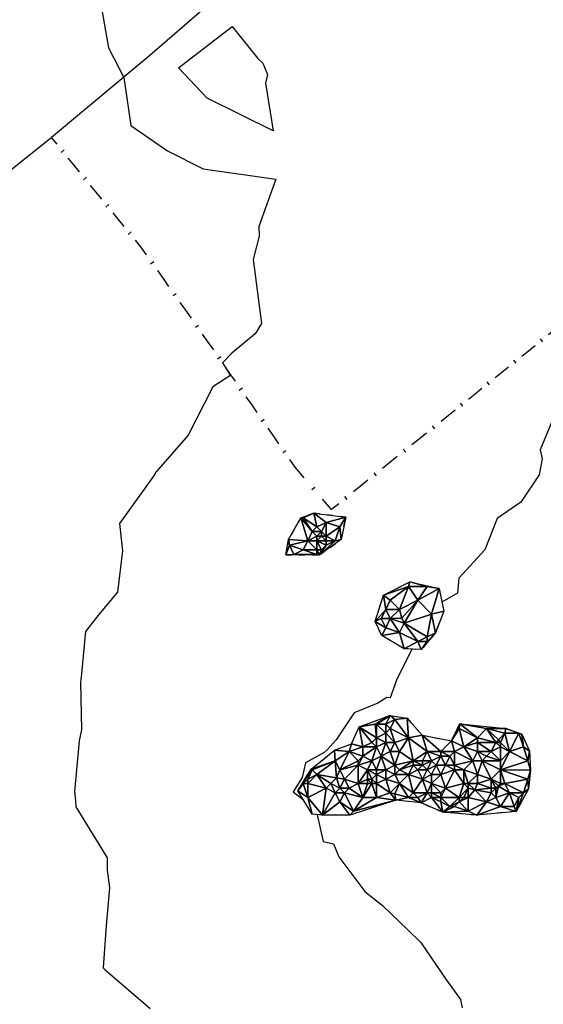
# Model space of a CAD drawing. Extents: x 413630 to 417953, y 379766 to 382427.
# Drawn here: x 413935 to 414004, y 380437 to 380566 of the extents above; entities that cross this region are included whole.
import ezdxf

# ---------------------------------------------------------------- set-up
doc = ezdxf.new("R2010")
doc.units = 0
for name, pattern in [('C_N', [0]), ('TB', [2.5, 0.75, -1, 0.75]), ('WR', [0])]:
    doc.linetypes.add(name, pattern=pattern)
for name, color, linetype in [('CONTOURS_-_NORMAL', 254, 'CONTINUOUS'), ('EXISTING_FENCE', 1, 'CONTINUOUS'), ('SINK_HOLE_H_MINE', 65, 'CONTINUOUS'), ('TOP_OF_BATTER', 4, 'CONTINUOUS'), ('WALL_(RETAINING)', 34, 'CONTINUOUS')]:
    doc.layers.add(name, color=color, linetype=linetype)

# ---------------------------------------------------------------- blocks, each defined once
blk = doc.blocks.new('*X000082')
at = {"layer": 'SINK_HOLE_H_MINE'}
for points in [[(413981.589, 380473.68, 451.461), (413979.49, 380473.332, 451.793), (413983.552, 380474.809, 451.648)], [(413981.589, 380473.68, 451.461), (413983.552, 380474.809, 451.648), (413981.77, 380473.687, 451.435)], [(413981.77, 380473.687, 451.435), (413983.552, 380474.809, 451.648), (413982.97, 380473.687, 451.174)], [(413982.97, 380473.687, 451.174), (413983.552, 380474.809, 451.648), (413984.17, 380474.287, 451.582)], [(413983.552, 380474.809, 451.648), (413985.767, 380474.44, 451.628), (413984.17, 380474.287, 451.582)], [(413978.505, 380471.117, 451.947), (413979.49, 380473.332, 451.793), (413979.97, 380470.687, 451.564)], [(413979.49, 380473.332, 451.793), (413981.589, 380473.68, 451.461), (413981.77, 380471.887, 450.401)], [(413981.77, 380471.887, 450.401), (413981.17, 380471.287, 450.628), (413979.49, 380473.332, 451.793)], [(413981.17, 380471.287, 450.628), (413979.97, 380470.687, 451.564), (413979.49, 380473.332, 451.793)], [(413981.77, 380473.687, 451.435), (413981.77, 380471.887, 450.401), (413981.589, 380473.68, 451.461)], [(413982.97, 380472.487, 450.544), (413981.77, 380471.887, 450.401), (413981.77, 380473.687, 451.435)], [(413982.97, 380473.687, 451.174), (413982.97, 380472.487, 450.544), (413981.77, 380473.687, 451.435)], [(413984.17, 380474.287, 451.582), (413983.57, 380473.087, 451.021), (413982.97, 380473.687, 451.174)], [(413983.57, 380473.087, 451.021), (413982.97, 380472.487, 450.544), (413982.97, 380473.687, 451.174)], [(413983.57, 380473.087, 451.021), (413984.17, 380474.287, 451.582), (413985.97, 380471.887, 451.304)], [(413984.17, 380474.287, 451.582), (413985.767, 380474.44, 451.628), (413985.97, 380471.887, 451.304)], [(413985.767, 380474.44, 451.628), (413987.736, 380472.224, 451.428), (413985.97, 380471.887, 451.304)], [(413992.57, 380473.087, 451.025), (413991.552, 380471.486, 451.258), (413992.66, 380473.701, 451.13)], [(413992.57, 380473.087, 451.025), (413992.66, 380473.701, 451.13), (413994.97, 380471.887, 450.321)], [(413992.66, 380473.701, 451.13), (413996.17, 380473.087, 450.881), (413994.97, 380471.887, 450.321)], [(413996.17, 380473.087, 450.881), (413992.66, 380473.701, 451.13), (413998.691, 380473.086, 450.733)], [(413981.17, 380471.287, 450.628), (413981.77, 380471.887, 450.401), (413981.77, 380470.687, 450.347)], [(413981.77, 380471.887, 450.401), (413982.97, 380472.487, 450.544), (413982.97, 380471.287, 450.123)], [(413982.97, 380471.287, 450.123), (413981.77, 380470.687, 450.347), (413981.77, 380471.887, 450.401)], [(413982.97, 380472.487, 450.544), (413983.57, 380473.087, 451.021), (413984.17, 380471.287, 450.267)], [(413982.97, 380471.287, 450.123), (413982.97, 380472.487, 450.544), (413984.17, 380471.287, 450.267)], [(413984.17, 380471.287, 450.267), (413983.57, 380473.087, 451.021), (413985.97, 380471.887, 451.304)], [(413985.97, 380471.887, 451.304), (413984.77, 380470.087, 450.203), (413984.17, 380471.287, 450.267)], [(413984.77, 380470.087, 450.203), (413985.97, 380471.887, 451.304), (413986.57, 380468.887, 450.206)], [(413985.97, 380471.887, 451.304), (413987.736, 380472.224, 451.428), (413988.37, 380470.087, 451.007)], [(413986.57, 380468.887, 450.206), (413985.97, 380471.887, 451.304), (413988.37, 380470.087, 451.007)], [(413988.37, 380470.087, 451.007), (413987.736, 380472.224, 451.428), (413990.17, 380470.087, 450.82)], [(413987.736, 380472.224, 451.428), (413991.552, 380471.486, 451.258), (413990.17, 380470.087, 450.82)], [(413993.17, 380470.687, 451.004), (413991.552, 380471.486, 451.258), (413992.57, 380473.087, 451.025)], [(413993.17, 380470.687, 451.004), (413992.57, 380473.087, 451.025), (413994.97, 380471.887, 450.321)], [(413994.97, 380471.287, 450.31), (413993.17, 380470.687, 451.004), (413994.97, 380471.887, 450.321)], [(413994.97, 380471.887, 450.321), (413996.17, 380473.087, 450.881), (413997.37, 380471.287, 449.794)], [(413994.97, 380471.887, 450.321), (413997.37, 380471.287, 449.794), (413994.97, 380471.287, 450.31)], [(413996.17, 380473.087, 450.881), (413998.691, 380473.086, 450.733), (413998.57, 380472.487, 450.549)], [(413997.731, 380471.625, 450.008), (413996.17, 380473.087, 450.881), (413998.57, 380472.487, 450.549)], [(413997.731, 380471.625, 450.008), (413997.37, 380471.287, 449.794), (413996.17, 380473.087, 450.881)], [(413998.57, 380472.487, 450.549), (413997.97, 380471.287, 449.837), (413997.731, 380471.625, 450.008)], [(413997.97, 380471.287, 449.837), (413998.57, 380472.487, 450.549), (413999.17, 380470.087, 450.385)], [(414000.37, 380472.487, 451.019), (413998.57, 380472.487, 450.549), (413998.691, 380473.086, 450.733)], [(413998.57, 380472.487, 450.549), (414000.37, 380472.487, 451.019), (413999.17, 380470.087, 450.385)], [(414000.37, 380472.487, 451.019), (413998.691, 380473.086, 450.733), (414000.783, 380472.347, 451.072)], [(414000.97, 380470.687, 451.048), (413999.17, 380470.087, 450.385), (414000.37, 380472.487, 451.019)], [(414000.37, 380472.487, 451.019), (414000.783, 380472.347, 451.072), (414000.97, 380470.687, 451.048)], [(414000.97, 380470.687, 451.048), (414000.783, 380472.347, 451.072), (414001.768, 380470.132, 451.088)], [(413976.29, 380470.255, 451.921), (413978.505, 380471.117, 451.947), (413978.17, 380470.087, 452.038)], [(413978.17, 380470.087, 452.038), (413978.505, 380471.117, 451.947), (413979.97, 380470.687, 451.564)], [(413979.97, 380469.487, 451.584), (413978.17, 380470.087, 452.038), (413979.97, 380470.687, 451.564)], [(413981.77, 380470.687, 450.347), (413979.97, 380470.687, 451.564), (413981.17, 380471.287, 450.628)], [(413979.97, 380470.687, 451.564), (413981.77, 380470.687, 450.347), (413979.97, 380469.487, 451.584)], [(413979.97, 380469.487, 451.584), (413981.77, 380470.687, 450.347), (413981.17, 380468.887, 450.971)], [(413982.37, 380469.487, 450.245), (413981.17, 380468.887, 450.971), (413981.77, 380470.687, 450.347)], [(413981.77, 380470.687, 450.347), (413982.97, 380471.287, 450.123), (413982.37, 380469.487, 450.245)], [(413983.57, 380470.087, 450.041), (413982.37, 380469.487, 450.245), (413982.97, 380471.287, 450.123)], [(413984.17, 380471.287, 450.267), (413983.57, 380470.087, 450.041), (413982.97, 380471.287, 450.123)], [(413984.17, 380471.287, 450.267), (413984.77, 380470.087, 450.203), (413983.57, 380470.087, 450.041)], [(413990.17, 380470.087, 450.82), (413991.552, 380471.486, 451.258), (413991.97, 380470.087, 450.916)], [(413991.552, 380471.486, 451.258), (413993.17, 380470.687, 451.004), (413991.97, 380470.087, 450.916)], [(413991.97, 380470.087, 450.916), (413993.17, 380470.687, 451.004), (413994.37, 380468.887, 450.82)], [(413994.97, 380470.087, 450.814), (413993.17, 380470.687, 451.004), (413994.97, 380471.287, 450.31)], [(413994.37, 380468.887, 450.82), (413993.17, 380470.687, 451.004), (413994.97, 380470.087, 450.814)], [(413997.37, 380471.287, 449.794), (413996.77, 380470.087, 449.931), (413994.97, 380471.287, 450.31)], [(413994.97, 380471.287, 450.31), (413996.77, 380470.087, 449.931), (413994.97, 380470.087, 450.814)], [(413996.77, 380470.087, 449.931), (413997.37, 380471.287, 449.794), (413997.97, 380470.687, 449.841)], [(413997.97, 380470.687, 449.841), (413997.97, 380468.887, 450.546), (413996.77, 380470.087, 449.931)], [(413997.97, 380471.287, 449.837), (413997.37, 380471.287, 449.794), (413997.731, 380471.625, 450.008)], [(413997.37, 380471.287, 449.794), (413997.97, 380471.287, 449.837), (413997.97, 380470.687, 449.841)], [(413997.97, 380470.687, 449.841), (413997.97, 380471.287, 449.837), (413999.17, 380470.087, 450.385)], [(413999.17, 380470.087, 450.385), (413997.97, 380468.887, 450.546), (413997.97, 380470.687, 449.841)], [(413999.17, 380470.087, 450.385), (414000.97, 380470.687, 451.048), (414001.57, 380468.887, 450.962)], [(414001.57, 380468.887, 450.962), (414000.97, 380470.687, 451.048), (414001.768, 380470.132, 451.088)], [(413973.213, 380467.793, 451.895), (413976.29, 380470.255, 451.921), (413976.37, 380468.887, 451.71)], [(413976.37, 380468.887, 451.71), (413976.29, 380470.255, 451.921), (413978.17, 380470.087, 452.038)], [(413976.97, 380467.687, 451.063), (413976.37, 380468.887, 451.71), (413978.17, 380470.087, 452.038)], [(413979.37, 380468.887, 451.565), (413976.97, 380467.687, 451.063), (413978.17, 380470.087, 452.038)], [(413978.17, 380470.087, 452.038), (413979.97, 380469.487, 451.584), (413979.37, 380468.887, 451.565)], [(413979.97, 380469.487, 451.584), (413981.17, 380468.887, 450.971), (413979.37, 380468.287, 451.221)], [(413979.37, 380468.887, 451.565), (413979.97, 380469.487, 451.584), (413979.37, 380468.287, 451.221)], [(413981.17, 380468.887, 450.971), (413982.37, 380469.487, 450.245), (413981.77, 380467.687, 450.639)], [(413981.77, 380467.687, 450.639), (413982.37, 380469.487, 450.245), (413982.97, 380467.687, 450.311)], [(413982.37, 380469.487, 450.245), (413983.57, 380470.087, 450.041), (413984.17, 380468.287, 450.001)], [(413982.97, 380467.687, 450.311), (413982.37, 380469.487, 450.245), (413984.17, 380468.287, 450.001)], [(413984.77, 380470.087, 450.203), (413984.17, 380468.287, 450.001), (413983.57, 380470.087, 450.041)], [(413984.17, 380468.287, 450.001), (413984.77, 380470.087, 450.203), (413986.57, 380468.887, 450.206)], [(413986.57, 380468.887, 450.206), (413988.37, 380470.087, 451.007), (413987.77, 380468.887, 450.331)], [(413988.37, 380470.087, 451.007), (413988.97, 380468.887, 450.124), (413987.77, 380468.887, 450.331)], [(413988.97, 380468.887, 450.124), (413988.37, 380470.087, 451.007), (413990.17, 380469.487, 450.389)], [(413990.17, 380470.087, 450.82), (413990.17, 380469.487, 450.389), (413988.37, 380470.087, 451.007)], [(413989.57, 380468.287, 449.923), (413988.97, 380468.887, 450.124), (413990.17, 380469.487, 450.389)], [(413990.17, 380469.487, 450.389), (413990.77, 380468.287, 450.084), (413989.57, 380468.287, 449.923)], [(413991.97, 380470.087, 450.916), (413991.37, 380469.487, 450.541), (413990.17, 380470.087, 450.82)], [(413990.17, 380469.487, 450.389), (413990.17, 380470.087, 450.82), (413991.37, 380469.487, 450.541)], [(413990.77, 380468.287, 450.084), (413990.17, 380469.487, 450.389), (413991.37, 380469.487, 450.541)], [(413991.37, 380469.487, 450.541), (413991.97, 380468.287, 450.563), (413990.77, 380468.287, 450.084)], [(413991.37, 380469.487, 450.541), (413991.97, 380470.087, 450.916), (413991.97, 380468.287, 450.563)], [(413991.97, 380468.287, 450.563), (413991.97, 380470.087, 450.916), (413994.37, 380468.887, 450.82)], [(413994.97, 380470.087, 450.814), (413995.57, 380468.887, 450.685), (413994.37, 380468.887, 450.82)], [(413996.17, 380469.487, 450.525), (413995.57, 380468.887, 450.685), (413994.97, 380470.087, 450.814)], [(413996.17, 380469.487, 450.525), (413994.97, 380470.087, 450.814), (413996.77, 380470.087, 449.931)], [(413997.97, 380468.887, 450.546), (413995.57, 380468.887, 450.685), (413996.17, 380469.487, 450.525)], [(413996.77, 380470.087, 449.931), (413997.97, 380468.887, 450.546), (413996.17, 380469.487, 450.525)], [(413997.97, 380468.887, 450.546), (413999.17, 380470.087, 450.385), (413997.97, 380467.687, 450.485)], [(413997.97, 380467.687, 450.485), (413999.17, 380470.087, 450.385), (414001.57, 380468.887, 450.962)], [(414001.57, 380468.887, 450.962), (414001.768, 380470.132, 451.088), (414001.891, 380467.67, 450.816)], [(413973.37, 380467.687, 451.851), (413973.213, 380467.793, 451.895), (413976.37, 380468.887, 451.71)], [(413976.37, 380468.887, 451.71), (413973.97, 380467.087, 451.413), (413973.37, 380467.687, 451.851)], [(413976.532, 380466.652, 451.008), (413973.97, 380467.087, 451.413), (413976.37, 380468.887, 451.71)], [(413976.97, 380467.687, 451.063), (413976.532, 380466.652, 451.008), (413976.37, 380468.887, 451.71)], [(413979.37, 380468.287, 451.221), (413976.97, 380467.687, 451.063), (413979.37, 380468.887, 451.565)], [(413977.57, 380466.487, 450.825), (413976.97, 380467.687, 451.063), (413979.37, 380468.287, 451.221)], [(413979.37, 380465.887, 451.044), (413977.57, 380466.487, 450.825), (413979.37, 380468.287, 451.221)], [(413981.17, 380468.887, 450.971), (413980.57, 380467.687, 451.057), (413979.37, 380468.287, 451.221)], [(413979.37, 380468.287, 451.221), (413980.57, 380467.687, 451.057), (413979.37, 380465.887, 451.044)], [(413980.57, 380467.687, 451.057), (413981.17, 380468.887, 450.971), (413981.77, 380467.687, 450.639)], [(413984.17, 380468.287, 450.001), (413984.17, 380467.087, 450.169), (413982.97, 380467.687, 450.311)], [(413984.77, 380467.687, 449.967), (413984.17, 380468.287, 450.001), (413986.57, 380468.887, 450.206)], [(413984.17, 380467.087, 450.169), (413984.17, 380468.287, 450.001), (413984.77, 380467.687, 449.967)], [(413984.77, 380467.687, 449.967), (413986.57, 380468.887, 450.206), (413986.57, 380468.287, 449.953)], [(413986.57, 380468.287, 449.953), (413985.97, 380467.087, 450.107), (413984.77, 380467.687, 449.967)], [(413987.17, 380467.687, 449.816), (413985.97, 380467.087, 450.107), (413986.57, 380468.287, 449.953)], [(413987.77, 380468.887, 450.331), (413987.77, 380468.287, 449.894), (413986.57, 380468.887, 450.206)], [(413986.57, 380468.287, 449.953), (413986.57, 380468.887, 450.206), (413987.77, 380468.287, 449.894)], [(413987.77, 380468.287, 449.894), (413987.17, 380467.687, 449.816), (413986.57, 380468.287, 449.953)], [(413988.37, 380467.687, 449.745), (413987.17, 380467.687, 449.816), (413987.77, 380468.287, 449.894)], [(413987.77, 380468.887, 450.331), (413988.97, 380468.887, 450.124), (413987.77, 380468.287, 449.894)], [(413987.77, 380468.287, 449.894), (413988.97, 380468.887, 450.124), (413988.37, 380467.687, 449.745)], [(413988.97, 380468.887, 450.124), (413989.57, 380468.287, 449.923), (413988.37, 380467.687, 449.745)], [(413988.97, 380467.087, 449.961), (413988.37, 380467.687, 449.745), (413989.57, 380468.287, 449.923)], [(413990.17, 380467.087, 449.784), (413988.97, 380467.087, 449.961), (413989.57, 380468.287, 449.923)], [(413989.57, 380468.287, 449.923), (413990.77, 380468.287, 450.084), (413990.17, 380467.087, 449.784)], [(413990.77, 380468.287, 450.084), (413991.97, 380467.687, 450.07), (413990.17, 380467.087, 449.784)], [(413991.97, 380468.287, 450.563), (413991.97, 380467.687, 450.07), (413990.77, 380468.287, 450.084)], [(413993.17, 380467.687, 450.305), (413991.97, 380468.287, 450.563), (413994.37, 380468.887, 450.82)], [(413991.97, 380467.687, 450.07), (413991.97, 380468.287, 450.563), (413993.17, 380467.687, 450.305)], [(413994.37, 380468.887, 450.82), (413994.97, 380467.087, 449.84), (413993.17, 380467.687, 450.305)], [(413995.57, 380468.887, 450.685), (413994.97, 380467.087, 449.84), (413994.37, 380468.887, 450.82)], [(413994.97, 380467.087, 449.84), (413995.57, 380468.887, 450.685), (413996.77, 380466.487, 449.582)], [(413995.57, 380468.887, 450.685), (413997.97, 380467.687, 450.485), (413996.77, 380466.487, 449.582)], [(413997.97, 380467.687, 450.485), (413995.57, 380468.887, 450.685), (413997.97, 380468.887, 450.546)], [(414001.57, 380468.887, 450.962), (414001.891, 380467.67, 450.816), (413997.97, 380467.687, 450.485)], [(413972.17, 380465.887, 451.767), (413971.49, 380464.962, 451.898), (413973.213, 380467.793, 451.895)], [(413972.17, 380465.887, 451.767), (413973.213, 380467.793, 451.895), (413972.77, 380466.487, 451.418)], [(413972.77, 380466.487, 451.418), (413973.213, 380467.793, 451.895), (413973.37, 380467.687, 451.851)], [(413973.37, 380467.687, 451.851), (413973.97, 380467.087, 451.413), (413972.77, 380466.487, 451.418)], [(413973.97, 380467.087, 451.413), (413975.17, 380465.287, 451.308), (413972.77, 380465.887, 451.37)], [(413972.77, 380465.887, 451.37), (413972.77, 380466.487, 451.418), (413973.97, 380467.087, 451.413)], [(413973.97, 380467.087, 451.413), (413976.532, 380466.652, 451.008), (413975.77, 380465.887, 451.037)], [(413975.17, 380465.287, 451.308), (413973.97, 380467.087, 451.413), (413975.77, 380465.887, 451.037)], [(413976.532, 380466.652, 451.008), (413976.97, 380467.687, 451.063), (413977.57, 380466.487, 450.825)], [(413980.57, 380466.487, 450.993), (413979.37, 380465.887, 451.044), (413980.57, 380467.687, 451.057)], [(413981.77, 380467.087, 450.967), (413980.57, 380467.687, 451.057), (413981.77, 380467.687, 450.639)], [(413981.17, 380466.487, 451.023), (413980.57, 380467.687, 451.057), (413981.77, 380467.087, 450.967)], [(413980.57, 380467.687, 451.057), (413981.17, 380466.487, 451.023), (413980.57, 380466.487, 450.993)], [(413981.17, 380466.487, 451.023), (413981.77, 380467.087, 450.967), (413981.77, 380465.887, 450.766)], [(413981.77, 380467.087, 450.967), (413982.97, 380467.687, 450.311), (413982.97, 380466.487, 450.645)], [(413981.77, 380467.687, 450.639), (413982.97, 380467.687, 450.311), (413981.77, 380467.087, 450.967)], [(413982.97, 380466.487, 450.645), (413981.77, 380465.887, 450.766), (413981.77, 380467.087, 450.967)], [(413982.97, 380467.687, 450.311), (413984.17, 380467.087, 450.169), (413982.97, 380466.487, 450.645)], [(413984.17, 380467.087, 450.169), (413984.77, 380465.887, 450.9), (413982.97, 380466.487, 450.645)], [(413985.97, 380467.087, 450.107), (413984.17, 380467.087, 450.169), (413984.77, 380467.687, 449.967)], [(413984.77, 380465.887, 450.9), (413984.17, 380467.087, 450.169), (413985.97, 380467.087, 450.107)], [(413986.57, 380464.687, 450.751), (413984.77, 380465.887, 450.9), (413985.97, 380467.087, 450.107)], [(413987.17, 380467.687, 449.816), (413987.77, 380466.487, 449.776), (413985.97, 380467.087, 450.107)], [(413985.97, 380467.087, 450.107), (413987.77, 380466.487, 449.776), (413986.57, 380464.687, 450.751)], [(413988.37, 380467.687, 449.745), (413987.77, 380466.487, 449.776), (413987.17, 380467.687, 449.816)], [(413987.77, 380466.487, 449.776), (413988.37, 380467.687, 449.745), (413988.97, 380467.087, 449.961)], [(413988.97, 380465.887, 449.979), (413987.77, 380466.487, 449.776), (413988.97, 380467.087, 449.961)], [(413988.97, 380467.087, 449.961), (413990.17, 380467.087, 449.784), (413988.97, 380465.887, 449.979)], [(413990.17, 380467.087, 449.784), (413990.77, 380465.287, 449.77), (413988.97, 380465.887, 449.979)], [(413991.97, 380467.687, 450.07), (413990.77, 380465.287, 449.77), (413990.17, 380467.087, 449.784)], [(413993.17, 380465.887, 449.923), (413990.77, 380465.287, 449.77), (413991.97, 380467.687, 450.07)], [(413993.17, 380467.687, 450.305), (413993.17, 380465.887, 449.923), (413991.97, 380467.687, 450.07)], [(413993.17, 380465.887, 449.923), (413993.17, 380467.687, 450.305), (413993.77, 380465.887, 450.1)], [(413993.77, 380465.887, 450.1), (413993.17, 380467.687, 450.305), (413994.97, 380467.087, 449.84)], [(413994.97, 380467.087, 449.84), (413994.97, 380465.887, 449.665), (413993.77, 380465.887, 450.1)], [(413994.97, 380465.887, 449.665), (413994.97, 380467.087, 449.84), (413996.77, 380466.487, 449.582)], [(413996.77, 380466.487, 449.582), (413997.97, 380467.687, 450.485), (413997.97, 380465.887, 450.137)], [(413997.97, 380465.887, 450.137), (413997.97, 380467.687, 450.485), (413998.57, 380465.887, 450.463)], [(414001.891, 380467.67, 450.816), (414001.57, 380466.487, 450.803), (413997.97, 380467.687, 450.485)], [(413998.57, 380465.887, 450.463), (413997.97, 380467.687, 450.485), (414001.57, 380466.487, 450.803)], [(414001.57, 380466.487, 450.803), (414001.891, 380467.67, 450.816), (414001.645, 380465.209, 450.662)], [(413971.49, 380464.962, 451.898), (413972.17, 380465.887, 451.767), (413972.77, 380464.087, 452.017)], [(413972.77, 380466.487, 451.418), (413972.77, 380465.887, 451.37), (413972.17, 380465.887, 451.767)], [(413972.77, 380465.887, 451.37), (413972.77, 380464.087, 452.017), (413972.17, 380465.887, 451.767)], [(413972.77, 380464.087, 452.017), (413972.77, 380465.887, 451.37), (413975.17, 380465.287, 451.308)], [(413976.37, 380464.687, 450.862), (413975.17, 380465.287, 451.308), (413975.77, 380465.887, 451.037)], [(413975.77, 380465.887, 451.037), (413976.532, 380466.652, 451.008), (413976.97, 380465.287, 450.714)], [(413975.77, 380465.887, 451.037), (413976.97, 380465.287, 450.714), (413976.37, 380464.687, 450.862)], [(413976.97, 380465.287, 450.714), (413976.532, 380466.652, 451.008), (413977.57, 380466.487, 450.825)], [(413978.17, 380465.287, 451.032), (413976.97, 380465.287, 450.714), (413977.57, 380466.487, 450.825)], [(413977.57, 380466.487, 450.825), (413979.37, 380465.887, 451.044), (413978.17, 380465.287, 451.032)], [(413979.37, 380465.887, 451.044), (413979.97, 380464.087, 451.402), (413978.17, 380465.287, 451.032)], [(413980.57, 380466.487, 450.993), (413980.57, 380465.887, 450.72), (413979.37, 380465.887, 451.044)], [(413980.57, 380465.887, 450.72), (413979.97, 380464.087, 451.402), (413979.37, 380465.887, 451.044)], [(413981.77, 380464.087, 451.564), (413979.97, 380464.087, 451.402), (413981.17, 380465.887, 450.904)], [(413979.97, 380464.087, 451.402), (413980.57, 380465.887, 450.72), (413981.17, 380465.887, 450.904)], [(413980.57, 380465.887, 450.72), (413980.57, 380466.487, 450.993), (413981.17, 380465.887, 450.904)], [(413981.17, 380465.887, 450.904), (413980.57, 380466.487, 450.993), (413981.17, 380466.487, 451.023)], [(413981.17, 380465.887, 450.904), (413981.17, 380466.487, 451.023), (413981.77, 380465.887, 450.766)], [(413981.77, 380465.887, 450.766), (413981.77, 380464.087, 451.564), (413981.17, 380465.887, 450.904)], [(413982.97, 380466.487, 450.645), (413983.57, 380464.687, 451.248), (413981.77, 380465.887, 450.766)], [(413983.57, 380464.687, 451.248), (413981.77, 380464.087, 451.564), (413981.77, 380465.887, 450.766)], [(413984.77, 380465.887, 450.9), (413983.57, 380464.687, 451.248), (413982.97, 380466.487, 450.645)], [(413984.153, 380464.566, 451.21), (413983.57, 380464.687, 451.248), (413984.77, 380465.887, 450.9)], [(413985.97, 380464.087, 451.11), (413984.153, 380464.566, 451.21), (413984.77, 380465.887, 450.9)], [(413986.57, 380464.687, 450.751), (413985.97, 380464.087, 451.11), (413984.77, 380465.887, 450.9)], [(413987.77, 380466.487, 449.776), (413988.37, 380464.687, 450.326), (413986.57, 380464.687, 450.751)], [(413988.37, 380464.687, 450.326), (413987.77, 380466.487, 449.776), (413988.97, 380465.887, 449.979)], [(413988.97, 380464.687, 450.355), (413988.37, 380464.687, 450.326), (413988.97, 380465.887, 449.979)], [(413990.77, 380465.287, 449.77), (413990.17, 380464.687, 449.935), (413988.97, 380465.887, 449.979)], [(413988.97, 380465.887, 449.979), (413990.17, 380464.687, 449.935), (413988.97, 380464.687, 450.355)], [(413990.77, 380465.287, 449.77), (413993.17, 380465.887, 449.923), (413992.57, 380464.087, 450.119)], [(413993.77, 380465.287, 450.076), (413992.57, 380464.087, 450.119), (413993.17, 380465.887, 449.923)], [(413993.77, 380465.887, 450.1), (413993.77, 380465.287, 450.076), (413993.17, 380465.887, 449.923)], [(413993.77, 380465.887, 450.1), (413994.631, 380465.055, 450), (413993.77, 380465.287, 450.076)], [(413994.97, 380465.887, 449.665), (413994.631, 380465.055, 450), (413993.77, 380465.887, 450.1)], [(413996.77, 380465.287, 449.559), (413994.631, 380465.055, 450), (413994.97, 380465.887, 449.665)], [(413996.77, 380466.487, 449.582), (413996.77, 380465.287, 449.559), (413994.97, 380465.887, 449.665)], [(413996.77, 380465.287, 449.559), (413996.77, 380466.487, 449.582), (413997.37, 380465.287, 449.838)], [(413997.725, 380465.535, 450.011), (413997.37, 380465.287, 449.838), (413996.77, 380466.487, 449.582)], [(413997.97, 380465.887, 450.137), (413997.725, 380465.535, 450.011), (413996.77, 380466.487, 449.582)], [(413997.725, 380465.535, 450.011), (413999.17, 380464.687, 450.654), (413997.37, 380464.087, 450.135)], [(413997.37, 380465.287, 449.838), (413997.725, 380465.535, 450.011), (413997.37, 380464.087, 450.135)], [(413998.57, 380465.887, 450.463), (413997.725, 380465.535, 450.011), (413997.97, 380465.887, 450.137)], [(413999.17, 380464.687, 450.654), (413997.725, 380465.535, 450.011), (413998.57, 380465.887, 450.463)], [(414001.57, 380466.487, 450.803), (414000.97, 380464.687, 450.773), (413998.57, 380465.887, 450.463)], [(413999.17, 380464.687, 450.654), (413998.57, 380465.887, 450.463), (414000.97, 380464.687, 450.773)], [(414001.645, 380465.209, 450.662), (414000.97, 380464.687, 450.773), (414001.57, 380466.487, 450.803)], [(413972.77, 380464.087, 452.017), (413973.336, 380461.885, 452.162), (413971.49, 380464.962, 451.898)], [(413975.17, 380465.287, 451.308), (413974.69, 380461.762, 451.827), (413972.77, 380464.087, 452.017)], [(413976.37, 380464.687, 450.862), (413974.69, 380461.762, 451.827), (413975.17, 380465.287, 451.308)], [(413976.97, 380463.487, 451.214), (413974.69, 380461.762, 451.827), (413976.37, 380464.687, 450.862)], [(413976.97, 380465.287, 450.714), (413977.57, 380464.687, 450.761), (413976.37, 380464.687, 450.862)], [(413976.97, 380463.487, 451.214), (413976.37, 380464.687, 450.862), (413977.57, 380464.687, 450.761)], [(413977.57, 380464.687, 450.761), (413976.97, 380465.287, 450.714), (413978.17, 380465.287, 451.032)], [(413977.57, 380464.687, 450.761), (413978.77, 380462.287, 451.764), (413976.97, 380463.487, 451.214)], [(413978.17, 380465.287, 451.032), (413979.97, 380464.087, 451.402), (413977.57, 380464.687, 450.761)], [(413979.97, 380464.087, 451.402), (413978.77, 380462.287, 451.764), (413977.57, 380464.687, 450.761)], [(413983.57, 380464.687, 451.248), (413984.29, 380463.732, 451.296), (413981.77, 380464.087, 451.564)], [(413984.153, 380464.566, 451.21), (413984.29, 380463.732, 451.296), (413983.57, 380464.687, 451.248)], [(413984.29, 380463.732, 451.296), (413984.153, 380464.566, 451.21), (413985.97, 380464.087, 451.11)], [(413985.97, 380464.087, 451.11), (413986.57, 380464.687, 450.751), (413987.17, 380464.087, 451.021)], [(413987.17, 380464.087, 451.021), (413986.57, 380464.687, 450.751), (413988.37, 380464.687, 450.326)], [(413988.37, 380464.687, 450.326), (413987.613, 380463.362, 451.155), (413987.17, 380464.087, 451.021)], [(413988.97, 380464.087, 450.784), (413987.613, 380463.362, 451.155), (413988.37, 380464.687, 450.326)], [(413988.97, 380464.087, 450.784), (413988.37, 380464.687, 450.326), (413988.97, 380464.687, 450.355)], [(413990.17, 380464.687, 449.935), (413990.17, 380464.087, 450.148), (413988.97, 380464.687, 450.355)], [(413988.97, 380464.687, 450.355), (413990.17, 380464.087, 450.148), (413988.97, 380464.087, 450.784)], [(413990.17, 380464.087, 450.148), (413990.77, 380465.287, 449.77), (413992.57, 380464.087, 450.119)], [(413990.17, 380464.687, 449.935), (413990.77, 380465.287, 449.77), (413990.17, 380464.087, 450.148)], [(413992.57, 380464.087, 450.119), (413993.77, 380465.287, 450.076), (413993.17, 380464.087, 450.208)], [(413993.17, 380464.087, 450.208), (413993.77, 380465.287, 450.076), (413993.77, 380464.087, 450.471)], [(413993.77, 380464.087, 450.471), (413993.77, 380465.287, 450.076), (413994.631, 380465.055, 450)], [(413994.631, 380465.055, 450), (413996.17, 380463.487, 450.252), (413993.77, 380464.087, 450.471)], [(413996.77, 380464.687, 449.975), (413994.631, 380465.055, 450), (413996.77, 380465.287, 449.559)], [(413996.17, 380463.487, 450.252), (413994.631, 380465.055, 450), (413996.77, 380464.687, 449.975)], [(413997.37, 380464.087, 450.135), (413996.17, 380463.487, 450.252), (413996.77, 380464.687, 449.975)], [(413996.77, 380464.687, 449.975), (413997.37, 380465.287, 449.838), (413997.37, 380464.087, 450.135)], [(413997.37, 380465.287, 449.838), (413996.77, 380464.687, 449.975), (413996.77, 380465.287, 449.559)], [(413997.37, 380464.087, 450.135), (413999.17, 380464.687, 450.654), (413997.97, 380462.887, 450.624)], [(413999.77, 380462.887, 450.588), (413997.97, 380462.887, 450.624), (413999.17, 380464.687, 450.654)], [(414000.37, 380464.087, 450.778), (413999.17, 380464.687, 450.654), (414000.97, 380464.687, 450.773)], [(413999.77, 380462.887, 450.588), (413999.17, 380464.687, 450.654), (414000.37, 380464.087, 450.778)], [(414000.97, 380464.687, 450.773), (414001.645, 380465.209, 450.662), (414000.045, 380462.255, 450.68)], [(414000.97, 380464.687, 450.773), (414000.045, 380462.255, 450.68), (414000.37, 380464.087, 450.778)], [(413974.69, 380461.762, 451.827), (413973.336, 380461.885, 452.162), (413972.77, 380464.087, 452.017)], [(413978.259, 380461.762, 451.784), (413974.69, 380461.762, 451.827), (413976.97, 380463.487, 451.214)], [(413978.77, 380462.287, 451.764), (413978.259, 380461.762, 451.784), (413976.97, 380463.487, 451.214)], [(413978.77, 380462.287, 451.764), (413984.29, 380463.732, 451.296), (413978.259, 380461.762, 451.784)], [(413979.97, 380464.087, 451.402), (413981.77, 380464.087, 451.564), (413978.77, 380462.287, 451.764)], [(413981.77, 380464.087, 451.564), (413984.29, 380463.732, 451.296), (413978.77, 380462.287, 451.764)], [(413987.613, 380463.362, 451.155), (413984.29, 380463.732, 451.296), (413985.97, 380464.087, 451.11)], [(413987.17, 380464.087, 451.021), (413987.613, 380463.362, 451.155), (413985.97, 380464.087, 451.11)], [(413990.444, 380462.132, 450.992), (413987.613, 380463.362, 451.155), (413988.97, 380464.087, 450.784)], [(413990.17, 380463.487, 450.627), (413990.444, 380462.132, 450.992), (413988.97, 380464.087, 450.784)], [(413990.17, 380463.487, 450.627), (413988.97, 380464.087, 450.784), (413990.17, 380464.087, 450.148)], [(413990.17, 380463.487, 450.627), (413990.17, 380464.087, 450.148), (413991.37, 380462.887, 450.553)], [(413992.57, 380464.087, 450.119), (413991.37, 380462.887, 450.553), (413990.17, 380464.087, 450.148)], [(413991.37, 380462.887, 450.553), (413990.444, 380462.132, 450.992), (413990.17, 380463.487, 450.627)], [(413993.77, 380462.287, 450.942), (413990.444, 380462.132, 450.992), (413991.97, 380462.887, 450.781)], [(413991.97, 380462.887, 450.781), (413990.444, 380462.132, 450.992), (413991.37, 380462.887, 450.553)], [(413991.37, 380462.887, 450.553), (413992.57, 380464.087, 450.119), (413992.57, 380463.487, 450.558)], [(413991.97, 380462.887, 450.781), (413991.37, 380462.887, 450.553), (413992.57, 380463.487, 450.558)], [(413992.57, 380463.487, 450.558), (413993.77, 380462.287, 450.942), (413991.97, 380462.887, 450.781)], [(413992.57, 380463.487, 450.558), (413992.57, 380464.087, 450.119), (413993.17, 380464.087, 450.208)], [(413993.77, 380462.287, 450.942), (413992.57, 380463.487, 450.558), (413993.77, 380464.087, 450.471)], [(413993.77, 380464.087, 450.471), (413992.57, 380463.487, 450.558), (413993.17, 380464.087, 450.208)], [(413993.77, 380464.087, 450.471), (413996.17, 380463.487, 450.252), (413993.77, 380462.287, 450.942)], [(413994.875, 380461.762, 450.863), (413993.77, 380462.287, 450.942), (413996.17, 380463.487, 450.252)], [(413997.97, 380462.887, 450.624), (413994.875, 380461.762, 450.863), (413996.17, 380463.487, 450.252)], [(413997.97, 380462.887, 450.624), (414000.045, 380462.255, 450.68), (413994.875, 380461.762, 450.863)], [(413996.17, 380463.487, 450.252), (413997.37, 380464.087, 450.135), (413997.97, 380462.887, 450.624)], [(414000.045, 380462.255, 450.68), (413997.97, 380462.887, 450.624), (413999.77, 380462.887, 450.588)], [(414000.37, 380464.087, 450.778), (414000.045, 380462.255, 450.68), (413999.77, 380462.887, 450.588)], [(413994.875, 380461.762, 450.863), (413990.444, 380462.132, 450.992), (413993.77, 380462.287, 450.942)]]:
    blk.add_3dface(points, dxfattribs=at)
blk = doc.blocks.new('*X000083')
at = {"layer": 'SINK_HOLE_H_MINE'}
for points in [[(413982.69, 380490.564, 452.562), (413986.136, 380492.287, 452.241), (413985.97, 380491.687, 451.907)], [(413983.57, 380489.887, 452.433), (413982.69, 380490.564, 452.562), (413985.97, 380491.687, 451.907)], [(413983.57, 380489.887, 452.433), (413985.97, 380491.687, 451.907), (413984.77, 380488.687, 451.676)], [(413985.97, 380491.687, 451.907), (413987.17, 380489.887, 451.307), (413984.77, 380488.687, 451.676)], [(413985.97, 380491.687, 451.907), (413986.136, 380492.287, 452.241), (413988.37, 380491.687, 451.989)], [(413987.17, 380489.887, 451.307), (413985.97, 380491.687, 451.907), (413988.37, 380491.687, 451.989)], [(413988.37, 380491.687, 451.989), (413986.136, 380492.287, 452.241), (413989.952, 380491.425, 452.236)], [(413988.37, 380491.687, 451.989), (413989.952, 380491.425, 452.236), (413987.17, 380489.887, 451.307)], [(413988.97, 380488.087, 451.262), (413987.17, 380489.887, 451.307), (413989.952, 380491.425, 452.236)], [(413989.952, 380491.425, 452.236), (413990.567, 380488.471, 451.845), (413988.97, 380488.087, 451.262)], [(413982.97, 380488.687, 452.156), (413981.582, 380487.117, 452.45), (413982.69, 380490.564, 452.562)], [(413982.97, 380488.687, 452.156), (413982.69, 380490.564, 452.562), (413983.57, 380489.887, 452.433)], [(413982.37, 380487.487, 452.295), (413981.582, 380487.117, 452.45), (413982.97, 380488.687, 452.156)], [(413983.57, 380487.487, 451.797), (413982.37, 380487.487, 452.295), (413982.97, 380488.687, 452.156)], [(413984.77, 380488.687, 451.676), (413982.97, 380488.687, 452.156), (413983.57, 380489.887, 452.433)], [(413982.97, 380488.687, 452.156), (413984.77, 380488.687, 451.676), (413983.57, 380487.487, 451.797)], [(413985.06, 380487.556, 451.505), (413983.57, 380487.487, 451.797), (413984.77, 380488.687, 451.676)], [(413984.77, 380488.687, 451.676), (413987.17, 380489.887, 451.307), (413985.06, 380487.556, 451.505)], [(413985.37, 380486.887, 451.376), (413985.06, 380487.556, 451.505), (413987.17, 380489.887, 451.307)], [(413987.17, 380489.887, 451.307), (413988.97, 380488.087, 451.262), (413985.37, 380486.887, 451.376)], [(413982.97, 380486.287, 452.103), (413981.582, 380487.117, 452.45), (413982.37, 380487.487, 452.295)], [(413982.97, 380486.287, 452.103), (413982.37, 380487.487, 452.295), (413983.57, 380487.487, 451.797)], [(413983.57, 380487.487, 451.797), (413984.77, 380485.687, 451.576), (413982.97, 380486.287, 452.103)], [(413985.06, 380487.556, 451.505), (413985.37, 380486.887, 451.376), (413983.57, 380487.487, 451.797)], [(413985.37, 380486.887, 451.376), (413984.77, 380485.687, 451.576), (413983.57, 380487.487, 451.797)], [(413988.37, 380485.087, 451.353), (413985.37, 380486.887, 451.376), (413988.97, 380488.087, 451.262)], [(413988.97, 380488.087, 451.262), (413989.46, 380485.64, 451.521), (413988.37, 380485.087, 451.353)], [(413990.567, 380488.471, 451.845), (413989.46, 380485.64, 451.521), (413988.97, 380488.087, 451.262)], [(413982.444, 380485.271, 452.4), (413981.582, 380487.117, 452.45), (413982.97, 380486.287, 452.103)], [(413984.77, 380485.687, 451.576), (413982.444, 380485.271, 452.4), (413982.97, 380486.287, 452.103)], [(413984.77, 380485.687, 451.576), (413985.37, 380486.887, 451.376), (413987.17, 380484.487, 451.515)], [(413987.17, 380484.487, 451.515), (413985.37, 380486.887, 451.376), (413988.37, 380485.087, 451.353)], [(413985.398, 380483.548, 452.17), (413982.444, 380485.271, 452.4), (413984.77, 380485.687, 451.576)], [(413987.17, 380484.487, 451.515), (413985.398, 380483.548, 452.17), (413984.77, 380485.687, 451.576)], [(413988.37, 380485.087, 451.353), (413988.37, 380484.487, 451.553), (413987.17, 380484.487, 451.515)], [(413988.37, 380484.487, 451.553), (413989.46, 380485.64, 451.521), (413987.613, 380483.425, 451.786)], [(413988.37, 380485.087, 451.353), (413989.46, 380485.64, 451.521), (413988.37, 380484.487, 451.553)], [(413987.613, 380483.425, 451.786), (413985.398, 380483.548, 452.17), (413987.17, 380484.487, 451.515)], [(413988.37, 380484.487, 451.553), (413987.613, 380483.425, 451.786), (413987.17, 380484.487, 451.515)]]:
    blk.add_3dface(points, dxfattribs=at)
blk = doc.blocks.new('*X000175')
at = {"layer": 'SINK_HOLE_H_MINE'}
for points in [[(413972.77, 380497.687, 452.445), (413970.259, 380497.826, 453.156), (413971.859, 380500.656, 452.956)], [(413972.17, 380500.687, 452.943), (413971.859, 380500.656, 452.956), (413973.582, 380501.272, 452.752)], [(413972.17, 380500.687, 452.943), (413973.37, 380498.887, 452.102), (413971.859, 380500.656, 452.956)], [(413972.77, 380497.687, 452.445), (413971.859, 380500.656, 452.956), (413973.37, 380498.887, 452.102)], [(413972.17, 380500.687, 452.943), (413973.582, 380501.272, 452.752), (413973.97, 380499.487, 452.06)], [(413973.37, 380498.887, 452.102), (413972.17, 380500.687, 452.943), (413973.97, 380499.487, 452.06)], [(413973.582, 380501.272, 452.752), (413977.767, 380500.78, 452.911), (413975.17, 380500.087, 452.35)], [(413973.97, 380499.487, 452.06), (413973.582, 380501.272, 452.752), (413975.17, 380500.087, 452.35)], [(413975.17, 380500.087, 452.35), (413977.767, 380500.78, 452.911), (413976.97, 380499.487, 452.786)], [(413976.97, 380499.487, 452.786), (413977.767, 380500.78, 452.911), (413977.151, 380497.826, 452.789)], [(413973.37, 380498.887, 452.102), (413973.97, 380499.487, 452.06), (413974.57, 380498.887, 451.968)], [(413973.97, 380499.487, 452.06), (413975.17, 380500.087, 452.35), (413974.57, 380498.887, 451.968)], [(413974.57, 380498.887, 451.968), (413975.17, 380500.087, 452.35), (413975.17, 380498.287, 452.371)], [(413975.17, 380500.087, 452.35), (413976.97, 380499.487, 452.786), (413975.17, 380498.287, 452.371)], [(413975.17, 380498.287, 452.371), (413976.97, 380499.487, 452.786), (413976.37, 380497.687, 452.82)], [(413976.97, 380499.487, 452.786), (413977.151, 380497.826, 452.789), (413976.37, 380497.687, 452.82)], [(413970.37, 380497.087, 453.084), (413969.889, 380495.856, 453.212), (413970.259, 380497.826, 453.156)], [(413970.259, 380497.826, 453.156), (413972.77, 380497.687, 452.445), (413970.37, 380497.087, 453.084)], [(413970.37, 380497.087, 453.084), (413972.77, 380497.687, 452.445), (413972.17, 380496.487, 452.957)], [(413972.17, 380496.487, 452.957), (413972.77, 380497.687, 452.445), (413973.97, 380496.487, 452.725)], [(413973.97, 380498.287, 451.894), (413972.77, 380497.687, 452.445), (413973.37, 380498.887, 452.102)], [(413972.77, 380497.687, 452.445), (413973.97, 380498.287, 451.894), (413973.97, 380497.687, 452.056)], [(413973.97, 380496.487, 452.725), (413972.77, 380497.687, 452.445), (413973.97, 380497.687, 452.056)], [(413974.57, 380498.887, 451.968), (413973.97, 380498.287, 451.894), (413973.37, 380498.887, 452.102)], [(413974.57, 380498.287, 451.918), (413973.97, 380498.287, 451.894), (413974.57, 380498.887, 451.968)], [(413973.97, 380497.687, 452.056), (413973.97, 380498.287, 451.894), (413974.57, 380498.287, 451.918)], [(413975.17, 380497.687, 452.434), (413973.97, 380497.687, 452.056), (413974.57, 380498.287, 451.918)], [(413975.17, 380497.087, 452.807), (413973.97, 380497.687, 452.056), (413975.17, 380497.687, 452.434)], [(413974.57, 380496.487, 452.903), (413973.97, 380497.687, 452.056), (413975.17, 380497.087, 452.807)], [(413973.97, 380497.687, 452.056), (413974.57, 380496.487, 452.903), (413973.97, 380496.487, 452.725)], [(413977.151, 380497.826, 452.789), (413974.32, 380495.856, 452.995), (413976.37, 380497.687, 452.82)], [(413976.37, 380497.687, 452.82), (413974.32, 380495.856, 452.995), (413975.17, 380497.087, 452.807)], [(413975.17, 380498.287, 452.371), (413974.57, 380498.287, 451.918), (413974.57, 380498.887, 451.968)], [(413974.57, 380498.287, 451.918), (413975.17, 380498.287, 452.371), (413975.17, 380497.687, 452.434)], [(413975.17, 380497.687, 452.434), (413975.17, 380498.287, 452.371), (413976.37, 380497.687, 452.82)], [(413976.37, 380497.687, 452.82), (413975.17, 380497.087, 452.807), (413975.17, 380497.687, 452.434)], [(413970.97, 380495.887, 453.315), (413969.889, 380495.856, 453.212), (413970.37, 380497.087, 453.084)], [(413972.17, 380496.487, 452.957), (413970.97, 380495.887, 453.315), (413970.37, 380497.087, 453.084)], [(413970.97, 380495.887, 453.315), (413972.17, 380496.487, 452.957), (413973.97, 380495.887, 453.04)], [(413973.97, 380495.887, 453.04), (413972.17, 380496.487, 452.957), (413973.97, 380496.487, 452.725)], [(413974.57, 380496.487, 452.903), (413974.32, 380495.856, 452.995), (413973.97, 380496.487, 452.725)], [(413973.97, 380496.487, 452.725), (413974.32, 380495.856, 452.995), (413973.97, 380495.887, 453.04)], [(413975.17, 380497.087, 452.807), (413974.32, 380495.856, 452.995), (413974.57, 380496.487, 452.903)], [(413970.97, 380495.887, 453.315), (413974.32, 380495.856, 452.995), (413969.889, 380495.856, 453.212)], [(413973.97, 380495.887, 453.04), (413974.32, 380495.856, 452.995), (413970.97, 380495.887, 453.315)]]:
    blk.add_3dface(points, dxfattribs=at)
blk = doc.blocks.new('FE')
at = {"layer": 'EXISTING_FENCE', "color": 0}
for p, q in [((0, 0), (0.25, 0)), ((0.5, 0.05), (0.5, -0.05)), ((0.75, 0), (1, 0))]:
    blk.add_line(p, q, dxfattribs=at)

msp = doc.modelspace()

# ---------------------------------------------------------------- linework, layer by layer
at = {"layer": 'CONTOURS_-_NORMAL', "linetype": 'C_N'}
for points in [[(413945.766, 380567.632), (413946.73, 380562.193), (413948.701, 380558.332), (413949.639, 380552.035), (413954.423, 380548.728), (413959.084, 380546.355), (413968.592, 380545), (413966.382, 380538.823), (413966.418, 380537.533), (413965.626, 380534.499), (413966.713, 380526.091), (413965.907, 380524.75), (413962.842, 380522.23), (413961.641, 380520.969), (413962.721, 380519.228), (413962.571, 380519.27), (413960.358, 380517.837), (413957.148, 380511.49), (413952.933, 380506.684), (413952.848, 380506.604), (413952.828, 380506.472), (413952.584, 380506.123), (413948.153, 380499.952), (413948.532, 380496.359), (413947.902, 380490.932), (413945.64, 380488.241), (413943.702, 380485.786), (413943.137, 380479.83), (413943.105, 380479.508), (413943.087, 380479.421), (413943.059, 380479.277), (413943.183, 380472.927), (413942.884, 380471.497), (413942.283, 380464.86), (413942.413, 380463.64), (413942.449, 380462.834), (413946.548, 380456.173), (413946.537, 380454.581), (413946.856, 380452.232), (413946.414, 380447.324), (413945.996, 380441.769), (413946.28, 380441.502), (413952.176, 380436.454)], [(414007.079, 380566.467), (414008.129, 380564.417), (414009.528, 380561.618), (414009.573, 380561.468), (414009.757, 380553.059), (414009.783, 380550.773), (414009.818, 380550.648), (414011.41, 380544.8), (414011.407, 380540.989), (414011.659, 380535.369), (414011.457, 380531.491), (414010.622, 380529.72), (414010.153, 380525.63), (414010.113, 380523.849), (414007.06, 380518.953), (414003.162, 380509.557), (414003.415, 380508.412), (414003.048, 380506.29), (414000.642, 380502.727), (413997.562, 380500.587), (413995.915, 380496.474), (413992.545, 380492.774), (413992.371, 380490.834), (413990.323, 380489.642)], [(413959.596, 380555.615), (413955.858, 380559.592), (413962.884, 380564.994), (413966.239, 380560.792), (413966.904, 380560.171), (413967.105, 380559.667), (413967.497, 380558.706), (413967.248, 380557.585), (413968.266, 380551.339), (413959.596, 380555.615)], [(413986.379, 380483.494), (413984.379, 380479.442), (413983.554, 380477.119), (413983.128, 380477.165), (413981.95, 380476.423), (413978.824, 380475.17), (413976.487, 380471.639), (413975.294, 380470.321), (413974.91, 380469.972), (413972.464, 380468.621), (413972.024, 380466.694), (413970.88, 380464.798), (413972.203, 380463.773)], [(413973.991, 380461.826), (413974.782, 380458.319), (413976.157, 380457.991), (413976.825, 380456.308), (413980.253, 380451.765), (413982.555, 380449.924), (413985.869, 380446.751), (413987.558, 380445.09), (413990.822, 380440.287), (413992.769, 380437.62), (413992.961, 380436.563)]]:
    msp.add_lwpolyline(points, dxfattribs=at)
at = {"layer": 'TOP_OF_BATTER', "linetype": 'TB'}
for points in [[(413969.889, 380495.856, 453.212), (413974.32, 380495.856, 452.995), (413977.151, 380497.826, 452.789), (413977.767, 380500.78, 452.911), (413973.582, 380501.272, 452.752), (413971.859, 380500.656, 452.956), (413970.259, 380497.826, 453.156), (413969.889, 380495.856, 453.212)], [(413982.444, 380485.271, 452.4), (413981.582, 380487.117, 452.45), (413982.69, 380490.564, 452.562), (413986.136, 380492.287, 452.241), (413989.952, 380491.425, 452.236), (413990.567, 380488.471, 451.845), (413989.46, 380485.64, 451.521), (413987.613, 380483.425, 451.786), (413985.398, 380483.548, 452.17), (413982.444, 380485.271, 452.4)], [(413976.29, 380470.255, 451.921), (413978.505, 380471.117, 451.947), (413979.49, 380473.332, 451.793), (413983.552, 380474.809, 451.648), (413985.767, 380474.44, 451.628), (413987.736, 380472.224, 451.428), (413991.552, 380471.486, 451.258), (413992.66, 380473.701, 451.13), (413998.691, 380473.086, 450.733), (414000.783, 380472.347, 451.072), (414001.768, 380470.132, 451.088), (414001.891, 380467.67, 450.816), (414001.645, 380465.209, 450.662), (414000.045, 380462.255, 450.68), (413994.875, 380461.762, 450.863), (413990.444, 380462.132, 450.992), (413987.613, 380463.362, 451.155), (413984.29, 380463.732, 451.296), (413978.259, 380461.762, 451.784), (413974.69, 380461.762, 451.827), (413973.336, 380461.885, 452.162), (413971.49, 380464.962, 451.898), (413973.213, 380467.793, 451.895), (413976.29, 380470.255, 451.921)]]:
    msp.add_polyline3d(points, dxfattribs=at)
at = {"layer": 'WALL_(RETAINING)', "linetype": 'WR'}
msp.add_polyline3d([(414122.553, 380712.918, 440.44), (414118.021, 380709.802, 440.811), (414112.734, 380703.665, 441.24), (414104.709, 380696.112, 442.134), (414092.718, 380686.199, 443.382), (414081.955, 380675.247, 444.327), (414073.93, 380667.127, 444.91), (414064.394, 380658.441, 445.86), (414055.425, 380649.755, 446.478), (414050.704, 380645.412, 447.022), (414041.168, 380636.915, 448.009), (414027.573, 380625.774, 449.21), (414015.582, 380615.577, 450.194), (414004.63, 380606.041, 450.271), (413989.052, 380593.012, 451.981), (413977.533, 380583.288, 452.973), (413964.41, 380571.863, 453.616), (413952.136, 380561.195, 453.699), (413939.253, 380550.458, 454.828), (413939.107, 380550.337, 454.841), (413923.458, 380537.847, 454.841)], dxfattribs=at)

# ---------------------------------------------------------------- block references
at = {"layer": 'EXISTING_FENCE', "yscale": 5}
for p, xscale, rotation in [((413942.178, 380546.879, 454.761), 4.62221, 129.26281), ((413945.104, 380543.3, 454.694), 4.62285, 129.26281), ((413948.03, 380539.721, 454.626), 4.62285, 129.26281), ((413950.955, 380536.142, 454.559), 4.62221, 129.26281), ((413953.888, 380531.99, 454.429), 5.08346, 125.2407), ((413956.822, 380527.838, 454.298), 5.08404, 125.2407), ((413959.755, 380523.686, 454.168), 5.08346, 125.2407), ((414005.111, 380525.311, 452.269), 4.4769, 218.86465), ((413962.598, 380519.59, 453.915), 4.98597, 124.76983), ((414001.625, 380522.502, 452.39), 4.47753, 218.86465), ((413965.441, 380515.495, 453.661), 4.98515, 124.76983), ((413998.139, 380519.692, 452.512), 4.47768, 218.86465), ((413994.652, 380516.883, 452.633), 4.47753, 218.86465), ((413968.285, 380511.399, 453.408), 4.98654, 124.76983), ((413991.166, 380514.073, 452.755), 4.91091, 218.84385), ((413971.128, 380507.304, 453.155), 4.98515, 124.76983), ((413987.341, 380510.993, 452.766), 4.91013, 218.84385), ((413983.517, 380507.913, 452.777), 4.91091, 218.84385), ((413975.867, 380501.753, 452.798), 7.29875, 130.48805), ((413979.692, 380504.833, 452.787), 4.91091, 218.84385)]:
    msp.add_blockref('FE', p, dxfattribs=dict(at, xscale=xscale, rotation=rotation))
at = {"layer": 'SINK_HOLE_H_MINE'}
for name in ['*X000175', '*X000083', '*X000082']:
    msp.add_blockref(name, (0, 0), dxfattribs=at)

doc.saveas('drawing.dxf')
